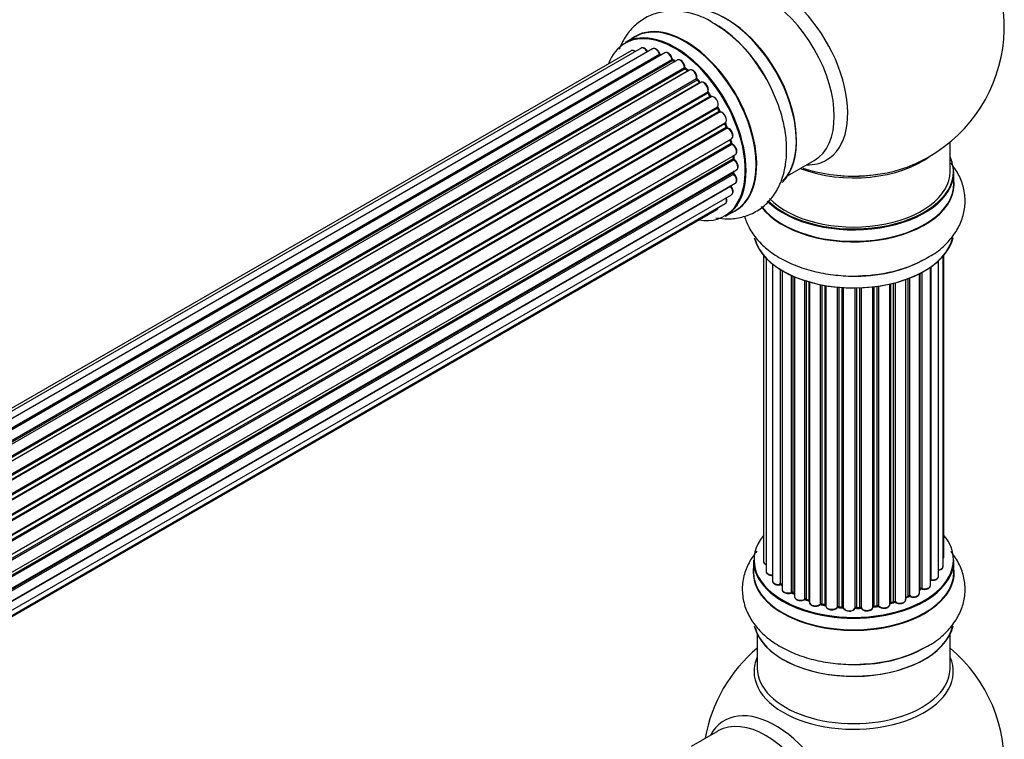
# Model space of a CAD drawing. Units: millimetres. Extents: x 0 to 1465, y 0 to 2769.
# Drawn here: x 1241 to 1404, y 494 to 613 of the extents above; entities that cross this region are included whole.
import ezdxf

# ---------------------------------------------------------------- set-up
doc = ezdxf.new("R2010")
doc.units = ezdxf.units.MM
doc.layers.add('DV6_Défaut', color=7, linetype='Continuous')
doc.layers.add('Défaut', color=7, linetype='Continuous')

# ---------------------------------------------------------------- blocks, each defined once
blk = doc.blocks.new('SE5')
at = {"layer": 'DV6_Défaut', "color": 7, "linetype": 'Continuous'}
for p, q in [((1343.16, 610.45), (1341.5, 609.49)), ((1342.49, 608.13), (1016.31, 419.82)), ((1344.16, 608.57), (1016.98, 419.67)), ((1346.05, 608.45), (1018.32, 419.24)), ((1019.8, 418.55), (1347.19, 607.57)), ((1347.35, 607.38), (1020.05, 418.41)), ((1348.08, 607.78), (1020.06, 418.4)), ((1021.52, 417.48), (1349.27, 606.7)), ((1349.41, 606.5), (1021.74, 417.32)), ((1350.15, 606.59), (1022, 417.13)), ((1349.76, 606.36), (1349.51, 606.51)), ((1023.39, 415.98), (1351.35, 605.33)), ((1351.47, 605.11), (1023.59, 415.8)), ((1023.96, 415.45), (1351.87, 604.77)), ((1352.17, 604.92), (1023.98, 415.44)), ((1351.96, 604.8), (1351.57, 605.12)), ((1025.28, 414.08), (1353.37, 603.5)), ((1353.45, 603.27), (1025.44, 413.89)), ((1353.91, 602.88), (1353.54, 603.29)), ((1025.8, 413.47), (1353.83, 602.86)), ((1354.06, 602.86), (1025.88, 413.38)), ((1027.06, 411.84), (1355.21, 601.3)), ((1355.26, 601.07), (1027.18, 411.66)), ((1027.51, 411.18), (1355.6, 600.6)), ((1355.77, 600.5), (1027.61, 411.04)), ((1355.67, 600.63), (1355.34, 601.1)), ((1028.64, 409.35), (1356.82, 598.82)), ((1356.83, 598.61), (1028.73, 409.18)), ((1357.17, 598.14), (1356.9, 598.65)), ((1029.01, 408.67), (1357.1, 598.09)), ((1357.28, 597.96), (1029.11, 408.49)), ((1029.96, 406.71), (1358.12, 596.18)), ((1358.08, 595.98), (1030.02, 406.57)), ((1030.23, 406.05), (1358.29, 595.45)), ((1358.45, 595.28), (1030.32, 405.83)), ((1358.35, 595.51), (1358.14, 596.04)), ((1030.96, 404.03), (1359.16, 593.51)), ((1359.15, 592.86), (1359.02, 593.38)), ((1358.96, 593.31), (1030.98, 403.95)), ((1031.13, 403.44), (1359.09, 592.78)), ((1359.24, 592.58), (1031.2, 403.19)), ((1395.45, 588.09), (1395.45, 592.97)), ((1031.62, 401.4), (1359.79, 590.87)), ((1031.69, 400.97), (1359.48, 590.21)), ((1359.53, 590.29), (1359.5, 590.7)), ((1359.6, 589.99), (1031.73, 400.7)), ((1368.47, 587.36), (1372.91, 589.92)), ((1031.92, 398.94), (1360.01, 588.37)), ((1031.93, 398.76), (1359.43, 587.85)), ((1359.53, 587.62), (1031.94, 398.49)), ((1359.49, 587.93), (1359.51, 588.08)), ((1396.1, 586.09), (1396.1, 588.01)), ((1359.02, 585.57), (1031.89, 396.7)), ((1031.9, 396.81), (1359.79, 586.12)), ((1031.66, 395.13), (1359.16, 584.21)), ((1031.37, 394.09), (1358.12, 582.74)), ((1031.29, 393.87), (1356.74, 581.76)), ((1358.15, 580.65), (1359.81, 581.61)), ((1364.47, 574.18), (1364.47, 523.33)), ((1394.28, 522.49), (1394.28, 574)), ((1394.43, 524.17), (1394.43, 574.18)), ((1364.93, 573.67), (1364.93, 521.66)), ((1365.98, 572.73), (1365.98, 520.08)), ((1392.19, 519.35), (1392.19, 572.19)), ((1392.28, 572.25), (1392.28, 520.29)), ((1393.52, 520.85), (1393.52, 573.23)), ((1367.32, 519.54), (1367.32, 571.79)), ((1367.55, 571.65), (1367.55, 519.49)), ((1367.57, 571.64), (1367.57, 518.66)), ((1369.1, 518.17), (1369.1, 570.84)), ((1369.35, 570.72), (1369.35, 518.16)), ((1369.64, 570.6), (1369.64, 517.47)), ((1390.35, 518.04), (1390.35, 571.1)), ((1390.51, 518.8), (1390.51, 571.19)), ((1390.76, 571.32), (1390.76, 518.83)), ((1371.33, 517.05), (1371.33, 569.97)), ((1371.58, 569.89), (1371.58, 517.07)), ((1372.07, 516.88), (1372.07, 569.74)), ((1372.1, 569.73), (1372.1, 516.55)), ((1373.92, 516.22), (1373.92, 569.29)), ((1374.16, 569.24), (1374.16, 516.27)), ((1374.71, 516.15), (1374.71, 569.14)), ((1374.83, 569.12), (1374.83, 515.94)), ((1376.75, 515.73), (1376.75, 568.87)), ((1376.97, 568.85), (1376.97, 515.8)), ((1377.55, 515.74), (1377.55, 568.8)), ((1382.64, 515.77), (1382.64, 568.92)), ((1382.79, 568.93), (1382.79, 515.9)), ((1383.36, 515.99), (1383.36, 569.03)), ((1383.59, 569.04), (1383.59, 515.93)), ((1385.47, 516.21), (1385.47, 569.39)), ((1385.55, 569.41), (1385.55, 516.47)), ((1386.07, 516.63), (1386.07, 569.53)), ((1386.31, 569.6), (1386.31, 516.6)), ((1388.08, 516.97), (1388.08, 570.14)), ((1388.49, 517.58), (1388.49, 570.29)), ((1388.74, 570.38), (1388.74, 517.58)), ((1377.72, 568.79), (1377.72, 515.64)), ((1379.7, 515.58), (1379.7, 568.74)), ((1379.89, 568.74), (1379.89, 515.67)), ((1380.47, 515.69), (1380.47, 568.76)), ((1380.68, 568.76), (1380.68, 515.61)), ((1362.8, 523.51), (1362.8, 521.59)), ((1396.1, 521.59), (1396.1, 523.51)), ((1390.35, 518.62), (1390.47, 518.71)), ((1369.39, 518.06), (1369.64, 517.92)), ((1371.62, 516.97), (1372.1, 516.8)), ((1385.51, 516.39), (1386.03, 516.54)), ((1388.08, 517.31), (1388.44, 517.49)), ((1374.19, 516.18), (1374.73, 516.06)), ((1376.99, 515.71), (1377.56, 515.66)), ((1379.89, 515.59), (1380.47, 515.61)), ((1382.77, 515.82), (1383.33, 515.9)), ((1363.45, 511.21), (1363.45, 505.62)), ((1395.45, 505.62), (1395.45, 511.21)), ((1356.91, 495.16), (1352.47, 492.6))]:
    blk.add_line(p, q, dxfattribs=at)
for centre, radius, start, end in [((1379.45, 612.18), 25, 300, 50.2082), ((1345.1, 593.68), 21.99, 31.348, 59.226), ((1347.63, 607.74), 0.392, 196.1445, 238.7503), ((1349.75, 606.86), 0.432, 190.9821, 235.7807), ((1351.85, 605.45), 0.437, 185.4135, 230.0462), ((1353.83, 603.57), 0.404, 179.7486, 224.7265), ((1357.49, 598.29), 0.348, 204.5089, 243.9361), ((1358.71, 595.63), 0.378, 197.7794, 242.7504), ((1359.56, 592.95), 0.423, 192.5316, 237.597), ((1359.97, 590.35), 0.44, 187.1253, 231.755), ((1379.45, 612.18), 25, 293.2837, 300), ((1359.91, 587.94), 0.417, 181.3755, 226.3316), ((1380.61, 592.79), 21.99, 271.348, 299.226), ((1367.38, 519.07), 0.396, 61.3676, 103.6638), ((1390.67, 518.34), 0.415, 73.5567, 118.7362), ((1369.2, 517.67), 0.433, 64.2278, 109.0094), ((1371.47, 516.56), 0.436, 69.9034, 114.6368), ((1386.16, 516.13), 0.424, 62.4893, 107.3821), ((1388.62, 517.08), 0.44, 68.2318, 112.888), ((1373.18, 517.05), 1.15, 268.0325, 307.8689), ((1374.09, 515.79), 0.402, 75.115, 120.4098), ((1380.5, 515.26), 0.345, 56.0296, 95.4687), ((1381.5, 516.08), 0.97, 213.416, 271.6387), ((1379.45, 489.7), 25, 129.7918, 170.2082), ((1380.61, 528.29), 21.99, 271.348, 299.226), ((1379.45, 489.7), 25, 300, 50.2082)]:
    blk.add_arc(centre, radius, start, end, dxfattribs=at)
for centre, major_axis, ratio, start_param, end_param in [((1366.47, 604.68), (8.48, -14.69), 0.57735, 0, 3.480381), ((1364.91, 603.78), (-8, 13.86), 0.57735, 3.141593, 6.283185), ((1358.24, 599.93), (8.28, -14.33), 0.57735, 0.150973, 3.022674), ((1358.17, 599.89), (-8.33, 14.42), 0.57735, 3.277231, 6.145613), ((1351.48, 596.03), (-8.33, 14.42), 0.57735, 3.141593, 6.283185), ((1349.75, 595.03), (-8.27, 14.33), 0.57735, 2.702611, 6.283185), ((1349.82, 595.07), (8.32, -14.42), 0.57735, 0, 3.141593), ((1351.54, 596.06), (8.35, -14.46), 0.57735, 0, 3.213107), ((1356.45, 598.9), (-8.35, 14.46), 0.57735, 4.812934, 5.497787), ((1356.51, 598.93), (8.33, -14.42), 0.57735, 1.544362, 2.309935), ((1358.59, 600.13), (8, -13.86), 0.57735, 0.877415, 2.264178), ((1349.75, 595.03), (-8.27, 14.33), 0.57735, 0, 0.438981), ((1342.99, 607.27), (0.5, -0.866), 0.57735, 2.143788, 3.141593), ((1344.66, 607.71), (0.5, -0.866), 0.57735, 1.521907, 3.141593), ((1346.55, 607.59), (0.5, -0.866), 0.57735, 1.224885, 3.141593), ((1347.06, 607.57), (-0.19, -0.063), 0.276836, 2.215339, 3.141691), ((1347.32, 607.56), (-0.1, 0.173), 0.57735, 1.224885, 2.586411), ((1349.75, 595.03), (7, -12.12), 0.57735, -3.699104, -3.676009), ((1347.38, 607.21), (-0.059, -0.191), 0.693863, 3.328092, 3.782162), ((1348.58, 606.92), (0.5, -0.866), 0.57735, 1.015446, 3.141593), ((1349.13, 606.75), (-0.197, -0.036), 0.430491, 2.264847, 3.14145), ((1349.4, 606.66), (-0.1, 0.173), 0.57735, 1.015446, 2.376971), ((1349.75, 595.03), (7, -12.12), 0.57735, -3.926991, -3.891066), ((1349.41, 606.33), (-0.097, -0.175), 0.58922, 3.141661, 3.916384), ((1349.61, 594.95), (-7, 12.12), 0.57735, -0.806175, -0.764621), ((1350.11, 595.24), (-6.75, 11.69), 0.57735, -0.740362, -0.716324), ((1350.11, 595.24), (6.75, -11.69), 0.57735, -3.886633, -3.862239), ((1350.65, 605.72), (0.5, -0.866), 0.57735, 0.806006, 3.141593), ((1349.75, 595.03), (7, -12.12), 0.57735, -4.157603, -4.083848), ((1351.21, 605.41), (-0.2, -0.004), 0.56533, 2.346101, 3.141425), ((1351.49, 605.25), (-0.1, 0.173), 0.57735, 0.806006, 2.167532), ((1351.44, 604.96), (-0.125, -0.156), 0.458826, 3.142102, 4.005088), ((1349.61, 594.95), (-7, 12.12), 0.57735, -1.015615, -0.974061), ((1351.84, 604.63), (-0.129, -0.153), 0.430373, 3.337597, 4.01839), ((1351.9, 604.92), (-0.1, 0.173), 0.57735, -4.157207, -4.011887), ((1352.67, 604.05), (0.5, -0.866), 0.57735, 0.596567, 3.141593), ((1353.5, 603.39), (-0.1, 0.173), 0.57735, 0.596567, 1.958092), ((1353.23, 603.61), (-0.197, 0.036), 0.675463, 2.470206, 3.142682), ((1353.39, 603.15), (-0.146, -0.137), 0.308379, 3.14191, 4.060197), ((1349.61, 594.95), (-7, 12.12), 0.57735, -1.225054, -1.1835), ((1349.75, 595.03), (7, -12.12), 0.57735, -4.363093, -4.316864), ((1353.76, 602.75), (-0.149, -0.133), 0.276707, 3.156914, 4.067876), ((1353.89, 602.97), (-0.1, 0.173), 0.57735, 1.916538, 2.805994), ((1354.56, 601.99), (0.5, -0.866), 0.57735, 0.387127, 3.141593), ((1355.34, 601.16), (-0.1, 0.173), 0.57735, 0.387127, 1.748653), ((1355.08, 601.44), (-0.182, 0.084), 0.756074, 2.651188, 3.141927), ((1349.75, 595.03), (7, -12.12), 0.57735, -4.588763, -4.512753), ((1355.18, 600.98), (-0.162, -0.117), 0.144455, 3.141734, 4.089394), ((1349.61, 594.95), (-7, 12.12), 0.57735, -1.434494, -1.39294), ((1355.68, 600.68), (0.1, -0.173), 0.57735, 4.848692, 6.210217), ((1356.24, 599.62), (0.5, -0.866), 0.57735, 0.177688, 3.068625), ((1356.93, 598.66), (-0.1, 0.173), 0.57735, 0.177688, 1.539213), ((1356.7, 598.98), (-0.147, 0.136), 0.803641, 2.896644, 3.143526), ((1356.73, 598.55), (-0.175, -0.097), 0.025783, 2.186511, 3.141498), ((1349.61, 594.95), (7, -12.12), 0.57735, 1.497659, 1.539213), ((1349.75, 595.03), (7, -12.12), 0.57735, 1.480406, 1.554999), ((1357, 598.05), (-0.177, -0.093), 0.059663, 2.187538, 3.141492), ((1357.21, 598.14), (-0.1, 0.173), 0.57735, 1.497659, 2.859185), ((1357.62, 597.04), (-0.5, 0.866), 0.57735, 3.141593, 6.000778), ((1357.35, 597.77), (0.012, -0.2), 0.784153, 3.148212, 3.517), ((1358.2, 596), (0.1, -0.173), 0.57735, 3.219385, 4.471367), ((1357.96, 595.97), (-0.186, -0.075), 0.194894, 2.200169, 3.130658), ((1349.61, 594.95), (7, -12.12), 0.57735, 1.28822, 1.329774), ((1349.75, 595.03), (7, -12.12), 0.57735, 1.265652, 1.341197), ((1358.16, 595.44), (-0.187, -0.07), 0.227664, 2.205477, 3.141377), ((1358.41, 595.46), (-0.1, 0.173), 0.57735, 1.28822, 2.649746), ((1358.49, 595.1), (-0.045, -0.195), 0.719711, 3.140549, 3.730427), ((1358.66, 594.38), (-0.5, 0.866), 0.57735, 3.141593, 5.791338), ((1358.49, 595.1), (-0.045, -0.195), 0.719711, 3.119702, 3.140549), ((1359.09, 593.29), (0.1, -0.173), 0.57735, 3.739839, 4.261927), ((1358.83, 593.33), (-0.194, -0.05), 0.355487, 2.236608, 3.123443), ((1349.75, 595.03), (7, -12.12), 0.57735, 1.052058, 1.116698), ((1349.61, 594.95), (7, -12.12), 0.57735, 1.07878, 1.120334), ((1358.95, 592.82), (-0.195, -0.044), 0.385716, 2.24692, 3.141163), ((1359.22, 592.75), (-0.1, 0.173), 0.57735, 1.07878, 2.440306), ((1359.25, 592.41), (-0.087, -0.18), 0.623814, 3.14123, 3.881245), ((1359.29, 591.74), (-0.5, 0.866), 0.57735, 3.141593, 5.581899), ((1349.61, 594.95), (7, -12.12), 0.57735, 0.869341, 0.910895), ((1359.34, 590.28), (-0.2, -0.014), 0.52691, 2.317603, 3.141135), ((1359.62, 590.15), (0.1, -0.173), 0.57735, 4.010934, 5.372459), ((1349.75, 595.03), (7, -12.12), 0.57735, 0.837023, 0.91198), ((1379.45, 596.26), (-16, 0), 0.57735, 0.982128, 2.500021), ((1379.45, 588.09), (16.55, 0), 0.57735, 0, 0.258528), ((1359.58, 589.84), (-0.117, -0.162), 0.500653, 3.141964, 3.982271), ((1359.51, 589.23), (-0.5, 0.866), 0.57735, 3.165557, 5.372459), ((1379.45, 596.87), (16.54, 0), 0.57735, 4.176697, 5.352911), ((1366.47, 604.68), (8.48, -14.69), 0.57735, 5.944397, 6.283185), ((1359.57, 587.75), (-0.1, 0.173), 0.57735, 0.659901, 2.021427), ((1359.29, 587.95), (-0.199, 0.023), 0.645075, 2.42733, 3.142115), ((1350.11, 595.24), (-6.75, 11.69), 0.57735, 3.755617, 3.780326), ((1349.75, 595.03), (7, -12.12), 0.57735, 0.62586, 0.671929), ((1359.48, 587.49), (-0.14, -0.143), 0.355612, 3.142054, 4.046538), ((1359.29, 586.98), (-0.5, 0.866), 0.57735, 3.141593, 5.16302), ((1359.51, 589.23), (-0.5, 0.866), 0.57735, 3.141593, 3.165557), ((1379.45, 588.01), (-16.65, 0), 0.57735, 0.53139, 3.141593), ((1379.45, 588.09), (16.55, 0), 0.57735, 3.680747, 6.283185), ((1379.45, 588.09), (-16, 0), 0.57735, 0.506908, 3.141593), ((1379.45, 596.26), (-15.5, 0), 0.57735, 1.328279, 1.813314), ((1359.09, 585.66), (-0.1, 0.173), 0.57735, 1.358677, 1.811988), ((1358.95, 585.47), (-0.157, -0.123), 0.195028, 3.14192, 4.082996), ((1358.66, 585.08), (-0.5, 0.866), 0.57735, 3.141593, 4.95358), ((1379.45, 586.03), (-16.69, 0), 0.57735, 0.404347, 3.213107), ((1379.45, 586.09), (16.65, 0), 0.57735, 3.557529, 6.283185), ((1357.62, 583.61), (-0.5, 0.866), 0.57735, 3.141593, 4.467458), ((1356.24, 582.63), (-0.5, 0.866), 0.57735, 3.141593, 3.702405), ((1351.54, 596.06), (8.35, -14.46), 0.57735, 6.211671, 6.283185), ((1379.45, 578.37), (16.65, 0), 0.57735, 3.277231, 6.145613), ((1379.45, 578.29), (-16.55, 0), 0.57735, 0.150973, 3.022674), ((1379.45, 580.29), (-16.65, 0), 0.57735, 1.544362, 2.324264), ((1379.45, 580.36), (16.69, 0), 0.57735, 4.812934, 5.497787), ((1379.45, 523.59), (16.55, 0), 0.57735, 2.702611, 6.283185), ((1379.45, 523.59), (16.55, 0), 0.57735, 0, 0.438981), ((1379.45, 523.51), (-16.65, 0), 0.57735, 0, 3.141593), ((1365.47, 523.33), (1, 0), 0.57735, 3.141593, 4.139398), ((1393.43, 524.17), (-1, 0), 0.57735, 2.58078, 3.113015), ((1393.43, 524.17), (-1, 0), 0.57735, 3.113015, 3.141593), ((1379.45, 521.52), (-16.69, 0), 0.57735, 6.211671, 6.283185), ((1379.45, 521.52), (-16.69, 0), 0.57735, 0, 3.213107), ((1379.45, 521.59), (16.65, 0), 0.57735, 3.141593, 6.283185), ((1365.93, 521.66), (1, 0), 0.57735, 3.141593, 3.172326), ((1365.93, 521.66), (1, 0), 0.57735, 3.172326, 4.761279), ((1393.28, 522.49), (-1, 0), 0.57735, 1.815727, 3.141593), ((1393.28, 522.49), (-1, 0), 0.57735, 3.141593, 3.165157), ((1366.98, 520.08), (1, 0), 0.57735, 3.141593, 5.0583), ((1392.23, 520.18), (0.2, 0), 0.57735, 1.329605, 1.782916), ((1392.52, 520.85), (-1, 0), 0.57735, 1.329605, 3.112711), ((1392.33, 520.41), (0.028, 0.198), 0.195028, 2.200189, 3.14177), ((1392.52, 520.85), (-1, 0), 0.57735, 3.112711, 3.141593), ((1379.45, 523.59), (-14, 0), 0.57735, 0.497833, 0.561906), ((1367.25, 519.65), (-0.041, 0.196), 0.276836, 3.141989, 4.067847), ((1367.38, 519.43), (0.2, 0), 0.57735, 0.555182, 1.916707), ((1367.72, 519.55), (0.136, 0.146), 0.693863, 2.501024, 2.955093), ((1368.57, 518.66), (1, 0), 0.57735, 3.141593, 5.26774), ((1368.99, 518.27), (-0.067, 0.188), 0.430491, 3.142078, 4.018338), ((1369.2, 518.08), (0.2, 0), 0.57735, 0.764621, 2.126147), ((1379.45, 523.75), (-14, 0), 0.57735, 0.764621, 0.806175), ((1369.49, 518.24), (0.103, 0.171), 0.58922, 2.366801, 3.141883), ((1379.45, 523.59), (-14, 0), 0.57735, -3.816317, -3.750871), ((1379.45, 523.18), (13.5, 0), 0.57735, -0.624722, -0.598871), ((1390.35, 518.87), (-0.119, 0.16), 0.645075, 3.141126, 3.855855), ((1390.67, 518.73), (0.2, 0), 0.57735, 1.120166, 2.481691), ((1391.19, 519.35), (-1, 0), 0.57735, 1.120166, 3.141593), ((1390.84, 518.93), (0.054, 0.193), 0.355612, 2.236648, 3.141578), ((1379.45, 523.59), (-14, 0), 0.57735, 0.747914, 0.785398), ((1379.45, 523.18), (13.5, 0), 0.57735, 3.853007, 3.903283), ((1370.64, 517.47), (1, 0), 0.57735, 3.121038, 3.141593), ((1370.64, 517.47), (1, 0), 0.57735, 3.141593, 5.477179), ((1379.45, 523.59), (-14, 0), 0.57735, 0.936444, 1.011351), ((1371.19, 517.14), (-0.097, 0.175), 0.56533, 3.141509, 3.937085), ((1371.47, 516.97), (0.2, 0), 0.57735, 0.974061, 2.335586), ((1379.45, 523.75), (-14, 0), 0.57735, 0.974061, 1.015615), ((1371.7, 517.16), (0.073, 0.186), 0.458826, 2.278097, 3.141109), ((1372.18, 516.98), (0.067, 0.188), 0.430373, 2.264795, 2.945589), ((1371.97, 516.78), (-0.2, 0), 0.57735, 4.011887, 4.157207), ((1373.1, 516.55), (1, 0), 0.57735, 3.141593, 5.686619), ((1379.45, 523.59), (-14, 0), 0.57735, -4.267157, -4.176541), ((1379.45, 523.75), (14, 0), 0.57735, -1.120334, -1.07878), ((1385.97, 516.73), (-0.059, 0.191), 0.385716, 3.142103, 4.036265), ((1386.16, 516.53), (0.2, 0), 0.57735, 0.701286, 2.062812), ((1387.08, 516.97), (-1, 0), 0.57735, 0.701286, 3.141593), ((1386.47, 516.67), (0.113, 0.165), 0.623814, 2.40194, 3.142446), ((1379.45, 523.75), (14, 0), 0.57735, -0.910895, -0.869341), ((1379.45, 523.59), (-14, 0), 0.57735, -4.050077, -3.963605), ((1388.36, 517.66), (-0.088, 0.18), 0.52691, 3.141846, 3.965583), ((1388.62, 517.49), (-0.2, 0), 0.57735, 4.052319, 5.413844), ((1389.35, 518.04), (-1, 0), 0.57735, 0.910726, 3.114697), ((1388.86, 517.67), (0.082, 0.183), 0.500653, 2.300914, 3.141357), ((1389.35, 518.04), (-1, 0), 0.57735, 3.114697, 3.141593), ((1379.45, 523.59), (-14, 0), 0.57735, 1.154185, 1.234193), ((1373.76, 516.29), (-0.13, 0.152), 0.675463, 3.14041, 3.812979), ((1374.09, 516.16), (0.2, 0), 0.57735, 1.1835, 2.545026), ((1379.45, 523.75), (-14, 0), 0.57735, 1.1835, 1.225054), ((1374.24, 516.37), (0.046, 0.195), 0.308379, 2.222988, 3.141134), ((1374.77, 516.26), (0.041, 0.196), 0.276707, 2.215309, 3.127977), ((1374.64, 516.04), (-0.2, 0), 0.57735, 3.477192, 4.366647), ((1375.83, 515.94), (1, 0), 0.57735, 3.141593, 5.896058), ((1379.45, 523.59), (-14, 0), 0.57735, 1.367312, 1.435361), ((1376.57, 515.77), (-0.163, 0.115), 0.756074, 3.141524, 3.631997), ((1376.94, 515.68), (0.2, 0), 0.57735, 1.39294, 2.754465), ((1379.45, 523.75), (-14, 0), 0.57735, 1.39294, 1.434494), ((1377.01, 515.91), (0.021, 0.199), 0.144455, 2.193791, 3.141261), ((1377.52, 515.63), (0.2, 0), 0.57735, 0.072968, 1.434494), ((1378.72, 515.68), (-1, 0), 0.57735, 0.072968, 2.963905), ((1377.92, 515.65), (0.198, 0.025), 0.814324, 3.038855, 3.198287), ((1378.72, 515.52), (0.8, 0), 0.57735, 3.214561, 6.105498), ((1379.9, 515.56), (-0.2, 0), 0.57735, 4.743972, 6.105498), ((1379.51, 515.6), (-0.191, 0.059), 0.803641, 3.140278, 3.386541), ((1379.45, 523.75), (14, 0), 0.57735, 4.743972, 4.785526), ((1379.89, 515.79), (-0.004, 0.2), 0.025783, 3.141885, 4.096674), ((1379.45, 523.59), (-14, 0), 0.57735, 1.602875, 1.675656), ((1380.46, 515.81), (-0.008, 0.2), 0.059663, 3.141891, 4.095647), ((1380.49, 515.57), (0.2, 0), 0.57735, 0.282407, 1.643933), ((1381.64, 515.77), (-1, 0), 0.57735, 0.282407, 3.141593), ((1380.87, 515.64), (0.179, 0.09), 0.784153, 2.766186, 3.142701), ((1379.45, 523.59), (-14, 0), 0.57735, -4.482375, -4.39334), ((1382.84, 515.79), (0.2, 0), 0.57735, 1.811819, 3.063801), ((1382.75, 516.01), (-0.028, 0.198), 0.194894, 3.158004, 4.083016), ((1379.45, 523.75), (14, 0), 0.57735, -1.329774, -1.28822), ((1383.3, 516.1), (-0.033, 0.197), 0.227664, 3.141982, 4.077708), ((1383.41, 515.88), (0.2, 0), 0.57735, 0.491847, 1.853373), ((1384.47, 516.21), (-1, 0), 0.57735, 0.491847, 3.141593), ((1383.76, 515.99), (0.147, 0.136), 0.719711, 2.552758, 3.142358), ((1383.76, 515.99), (0.147, 0.136), 0.719711, 3.142358, 3.163071), ((1385.63, 516.37), (0.2, 0), 0.57735, 2.021258, 2.543347), ((1385.46, 516.58), (-0.054, 0.193), 0.355487, 3.159525, 4.046577), ((1379.45, 513.87), (16.65, 0), 0.57735, 3.277231, 6.145613), ((1379.45, 513.79), (-16.55, 0), 0.57735, 0.150973, 3.022674), ((1379.45, 515.79), (-16.65, 0), 0.57735, 1.545903, 2.309935), ((1379.45, 515.86), (16.69, 0), 0.57735, 4.812934, 5.497787), ((1379.45, 505.01), (-16.54, 0), 0.57735, 6.027891, 6.283185), ((1379.45, 505.01), (-16.54, 0), 0.57735, 0, 3.396887), ((1379.45, 505.62), (-16, 0), 0.57735, 0, 3.141593), ((1366.47, 482.21), (8.48, -14.69), 0.57735, 0, 3.480381), ((1364.91, 481.31), (-8, 13.86), 0.57735, 3.141593, 6.283185)]:
    blk.add_ellipse(centre, major_axis=major_axis, ratio=ratio, start_param=start_param, end_param=end_param, dxfattribs=at)
for points, knots in [([(1356.35, 612.58), (1355.92, 612.86), (1354.72, 613.63), (1352.49, 614.42), (1349.94, 614.82), (1347.58, 614.65), (1345.36, 613.94), (1343.38, 612.67), (1341.77, 610.92), (1340.93, 609.38), (1340.57, 608.49), (1340.52, 608.33)], [0, 0, 0, 0, 0.067575, 0.219844, 0.350304, 0.474471, 0.594994, 0.723137, 0.848104, 0.973584, 1, 1, 1, 1]), ([(1343.19, 608.03), (1343.14, 608.07), (1342.99, 608.16), (1342.77, 608.21), (1342.57, 608.19), (1342.5, 608.13), (1342.49, 608.12)], [0, 0, 0, 0, 0.24275, 0.610106, 0.923856, 1, 1, 1, 1]), ([(1345.29, 607.93), (1345.23, 608.04), (1345.12, 608.24), (1344.84, 608.5), (1344.57, 608.64), (1344.32, 608.65), (1344.22, 608.59), (1344.17, 608.56)], [0, 0, 0, 0, 0.219359, 0.453918, 0.699424, 0.890706, 1, 1, 1, 1]), ([(1347.25, 607.63), (1347.21, 607.75), (1347.12, 607.96), (1346.88, 608.26), (1346.6, 608.46), (1346.34, 608.53), (1346.14, 608.51), (1346.07, 608.45), (1346.05, 608.44)], [0, 0, 0, 0, 0.194647, 0.401238, 0.613198, 0.801151, 0.961518, 1, 1, 1, 1]), ([(1349.32, 606.78), (1349.29, 606.9), (1349.24, 607.12), (1349.03, 607.45), (1348.76, 607.71), (1348.48, 607.84), (1348.24, 607.86), (1348.13, 607.8), (1348.09, 607.77)], [0, 0, 0, 0, 0.178638, 0.367774, 0.558101, 0.756715, 0.911668, 1, 1, 1, 1]), ([(1351.41, 605.41), (1351.4, 605.53), (1351.38, 605.74), (1351.21, 606.09), (1350.97, 606.39), (1350.7, 606.6), (1350.43, 606.66), (1350.23, 606.65), (1350.16, 606.59), (1350.15, 606.58)], [0, 0, 0, 0, 0.163431, 0.33588, 0.507211, 0.6824, 0.83769, 0.970197, 1, 1, 1, 1]), ([(1353.42, 603.58), (1353.43, 603.69), (1353.44, 603.89), (1353.33, 604.25), (1353.13, 604.58), (1352.86, 604.85), (1352.58, 604.98), (1352.33, 605), (1352.23, 604.94), (1352.18, 604.91)], [0, 0, 0, 0, 0.153429, 0.311933, 0.470556, 0.629649, 0.795584, 0.92537, 1, 1, 1, 1]), ([(1356.56, 580.4), (1357.23, 580.28), (1358.68, 580.15), (1360.95, 580.42), (1363.2, 581.3), (1365.12, 582.76), (1366.6, 584.62), (1367.63, 586.82), (1368.24, 589.34), (1368.39, 592.15), (1368.07, 595.18), (1367.28, 598.33), (1366.05, 601.41), (1364.84, 603.78), (1364.07, 604.86), (1363.88, 605.12)], [0, 0, 0, 0, 0.065846, 0.141265, 0.222765, 0.300541, 0.376829, 0.454316, 0.535415, 0.620889, 0.709431, 0.798783, 0.887825, 0.976609, 1, 1, 1, 1]), ([(1353.98, 602.82), (1353.98, 602.83), (1353.95, 602.84), (1353.93, 602.86), (1353.91, 602.88)], [0, 0, 0, 0, 0.423323, 1, 1, 1, 1]), ([(1355.26, 601.35), (1355.3, 601.46), (1355.35, 601.64), (1355.29, 601.99), (1355.14, 602.34), (1354.91, 602.65), (1354.63, 602.85), (1354.36, 602.94), (1354.16, 602.91), (1354.08, 602.87), (1354.06, 602.85)], [0, 0, 0, 0, 0.143564, 0.281745, 0.427395, 0.572005, 0.719436, 0.852193, 0.964937, 1, 1, 1, 1]), ([(1355.34, 601.1), (1355.33, 601.13), (1355.3, 601.17), (1355.27, 601.24), (1355.26, 601.3), (1355.26, 601.34), (1355.26, 601.35), (1355.26, 601.35), (1355.26, 601.35)], [0, 0, 0, 0, 0.2121159, 0.4307114, 0.6179239, 0.7889203, 0.9647891, 1, 1, 1, 1]), ([(1355.81, 600.52), (1355.81, 600.52), (1355.81, 600.52), (1355.8, 600.52), (1355.77, 600.54), (1355.72, 600.57), (1355.69, 600.61), (1355.67, 600.63)], [0, 0, 0, 0, 0.008213, 0.244361, 0.476111, 0.711272, 1, 1, 1, 1]), ([(1356.9, 598.65), (1356.89, 598.68), (1356.87, 598.72), (1356.85, 598.78), (1356.85, 598.83), (1356.85, 598.84), (1356.85, 598.85)], [0, 0, 0, 0, 0.279905, 0.539051, 0.774662, 1, 1, 1, 1]), ([(1358.14, 596.04), (1358.14, 596.06), (1358.12, 596.1), (1358.12, 596.15), (1358.12, 596.17), (1358.12, 596.17)], [0, 0, 0, 0, 0.414483, 0.789168, 1, 1, 1, 1]), ([(1359.19, 593.54), (1359.25, 593.59), (1359.35, 593.69), (1359.43, 593.93), (1359.42, 594.23), (1359.31, 594.58), (1359.11, 594.91), (1358.84, 595.18), (1358.65, 595.25), (1358.54, 595.29)], [0, 0, 0, 0, 0.114882, 0.235077, 0.375682, 0.530428, 0.685181, 0.840506, 1, 1, 1, 1]), ([(1359.79, 590.88), (1359.82, 590.9), (1359.92, 590.94), (1360.02, 591.12), (1360.08, 591.37), (1360.04, 591.69), (1359.9, 592.04), (1359.68, 592.35), (1359.47, 592.52), (1359.36, 592.58), (1359.33, 592.59)], [0, 0, 0, 0, 0.053738, 0.178835, 0.311933, 0.468213, 0.634064, 0.798768, 0.96021, 1, 1, 1, 1]), ([(1360.02, 588.39), (1360.08, 588.43), (1360.19, 588.51), (1360.27, 588.73), (1360.29, 589.02), (1360.2, 589.36), (1360.02, 589.7), (1359.83, 589.91), (1359.72, 589.99), (1359.7, 590)], [0, 0, 0, 0, 0.119751, 0.258882, 0.418735, 0.599336, 0.78198, 0.957872, 1, 1, 1, 1]), ([(1391.35, 573.6), (1391.81, 573.84), (1393.08, 574.49), (1394.87, 576.03), (1396.49, 578.03), (1397.53, 580.16), (1398.02, 582.45), (1397.91, 584.79), (1397.2, 587.06), (1396.29, 588.55), (1395.69, 589.31), (1395.59, 589.44)], [0, 0, 0, 0, 0.067575, 0.219844, 0.350304, 0.474471, 0.594994, 0.723137, 0.848104, 0.973584, 1, 1, 1, 1]), ([(1359.79, 586.13), (1359.82, 586.14), (1359.91, 586.18), (1360.01, 586.34), (1360.07, 586.59), (1360.05, 586.91), (1359.92, 587.26), (1359.75, 587.51), (1359.65, 587.61), (1359.62, 587.64)], [0, 0, 0, 0, 0.054729, 0.205716, 0.363677, 0.549373, 0.748432, 0.946333, 1, 1, 1, 1]), ([(1359.11, 585.59), (1359.09, 585.62), (1359.07, 585.64), (1359.05, 585.68), (1359.05, 585.69)], [0, 0, 0, 0, 0.7181, 1, 1, 1, 1]), ([(1359.16, 584.23), (1359.22, 584.27), (1359.32, 584.34), (1359.41, 584.56), (1359.43, 584.85), (1359.35, 585.18), (1359.22, 585.44), (1359.13, 585.56), (1359.11, 585.59)], [0, 0, 0, 0, 0.14036, 0.309727, 0.502706, 0.722343, 0.934682, 1, 1, 1, 1]), ([(1358.11, 582.75), (1358.14, 582.76), (1358.23, 582.8), (1358.34, 582.97), (1358.4, 583.22), (1358.38, 583.47), (1358.32, 583.65), (1358.3, 583.71)], [0, 0, 0, 0, 0.085226, 0.31566, 0.556452, 0.839528, 1, 1, 1, 1]), ([(1356.74, 581.78), (1356.8, 581.82), (1356.89, 581.88), (1356.95, 582), (1356.97, 582.07)], [0, 0, 0, 0, 0.495072, 1, 1, 1, 1]), ([(1361.31, 580.68), (1361.5, 580.02), (1362.06, 578.64), (1363.4, 576.71), (1365.28, 574.93), (1367.64, 573.39), (1370.42, 572.16), (1373.55, 571.27), (1376.83, 570.79), (1379.48, 570.65), (1380.81, 570.78), (1381.13, 570.81)], [0, 0, 0, 0, 0.098404, 0.21051, 0.327844, 0.451506, 0.579609, 0.708882, 0.837707, 0.966158, 1, 1, 1, 1]), ([(1363.38, 525.01), (1362.93, 524.49), (1362.1, 523.3), (1361.2, 521.19), (1360.84, 518.81), (1361.14, 516.41), (1362.02, 514.2), (1363.4, 512.21), (1365.28, 510.43), (1367.64, 508.89), (1370.42, 507.65), (1373.55, 506.76), (1376.83, 506.28), (1379.48, 506.15), (1380.81, 506.27), (1381.13, 506.3)], [0, 0, 0, 0, 0.065846, 0.141265, 0.222765, 0.300541, 0.376829, 0.454316, 0.535415, 0.620889, 0.709431, 0.798783, 0.887825, 0.976609, 1, 1, 1, 1]), ([(1391.35, 509.1), (1391.81, 509.33), (1393.08, 509.99), (1394.87, 511.53), (1396.49, 513.53), (1397.53, 515.66), (1398.02, 517.94), (1397.91, 520.29), (1397.2, 522.56), (1396.29, 524.05), (1395.69, 524.81), (1395.59, 524.94)], [0, 0, 0, 0, 0.067575, 0.219844, 0.350304, 0.474471, 0.594994, 0.723137, 0.848104, 0.973584, 1, 1, 1, 1]), ([(1364.48, 523.35), (1364.48, 523.34), (1364.46, 523.25), (1364.52, 523.08), (1364.68, 522.9), (1364.84, 522.81), (1364.93, 522.77)], [0, 0, 0, 0, 0.052252, 0.362243, 0.667118, 1, 1, 1, 1]), ([(1394.29, 523.83), (1394.33, 523.87), (1394.4, 523.97), (1394.42, 524.08), (1394.42, 524.15)], [0, 0, 0, 0, 0.48809, 1, 1, 1, 1]), ([(1364.94, 521.64), (1364.94, 521.6), (1364.94, 521.5), (1365.04, 521.33), (1365.24, 521.15), (1365.54, 521.03), (1365.82, 520.99), (1365.96, 521), (1365.98, 521)], [0, 0, 0, 0, 0.080662, 0.268796, 0.471917, 0.709803, 0.96002, 1, 1, 1, 1]), ([(1393.52, 521.85), (1393.55, 521.85), (1393.69, 521.87), (1393.94, 521.97), (1394.17, 522.15), (1394.28, 522.35), (1394.27, 522.46), (1394.27, 522.5)], [0, 0, 0, 0, 0.065139, 0.363762, 0.642332, 0.877996, 1, 1, 1, 1]), ([(1365.99, 520.1), (1365.98, 520.09), (1365.96, 520.01), (1366.03, 519.83), (1366.19, 519.64), (1366.46, 519.5), (1366.8, 519.41), (1367.11, 519.42), (1367.25, 519.44), (1367.29, 519.45)], [0, 0, 0, 0, 0.028377, 0.18937, 0.348025, 0.533014, 0.738004, 0.943479, 1, 1, 1, 1]), ([(1392.19, 520.21), (1392.19, 520.21), (1392.22, 520.21), (1392.26, 520.21), (1392.29, 520.21), (1392.3, 520.21)], [0, 0, 0, 0, 0.06343, 0.798063, 1, 1, 1, 1]), ([(1392.3, 520.21), (1392.43, 520.2), (1392.66, 520.18), (1393.03, 520.26), (1393.31, 520.42), (1393.49, 520.63), (1393.51, 520.76), (1393.51, 520.83)], [0, 0, 0, 0, 0.209952, 0.43344, 0.665113, 0.857976, 1, 1, 1, 1]), ([(1367.58, 518.67), (1367.58, 518.61), (1367.58, 518.49), (1367.71, 518.3), (1367.92, 518.14), (1368.24, 518.02), (1368.61, 517.99), (1368.9, 518.03), (1369.03, 518.07), (1369.06, 518.08)], [0, 0, 0, 0, 0.100265, 0.242172, 0.399405, 0.581935, 0.770879, 0.951394, 1, 1, 1, 1]), ([(1390.79, 518.74), (1390.91, 518.71), (1391.14, 518.67), (1391.52, 518.71), (1391.85, 518.83), (1392.08, 519.01), (1392.19, 519.21), (1392.18, 519.32), (1392.18, 519.36)], [0, 0, 0, 0, 0.184627, 0.380263, 0.578967, 0.764151, 0.920835, 1, 1, 1, 1]), ([(1369.65, 517.49), (1369.65, 517.47), (1369.63, 517.38), (1369.7, 517.21), (1369.87, 517.02), (1370.14, 516.88), (1370.5, 516.8), (1370.88, 516.81), (1371.15, 516.89), (1371.26, 516.95), (1371.29, 516.96)], [0, 0, 0, 0, 0.030701, 0.162857, 0.295402, 0.4506, 0.620992, 0.791266, 0.956948, 1, 1, 1, 1]), ([(1372.11, 516.55), (1372.11, 516.48), (1372.12, 516.35), (1372.27, 516.15), (1372.5, 516), (1372.82, 515.9), (1373.03, 515.89), (1373.14, 515.9)], [0, 0, 0, 0, 0.162082, 0.348996, 0.561475, 0.803735, 1, 1, 1, 1]), ([(1386.35, 516.51), (1386.45, 516.45), (1386.64, 516.35), (1387.02, 516.3), (1387.4, 516.33), (1387.74, 516.45), (1387.96, 516.63), (1388.07, 516.83), (1388.07, 516.94), (1388.06, 516.98)], [0, 0, 0, 0, 0.157222, 0.322024, 0.48571, 0.651386, 0.805776, 0.936407, 1, 1, 1, 1]), ([(1388.78, 517.49), (1388.89, 517.45), (1389.1, 517.38), (1389.49, 517.36), (1389.86, 517.44), (1390.14, 517.6), (1390.32, 517.81), (1390.34, 517.95), (1390.34, 518.01)], [0, 0, 0, 0, 0.172688, 0.35536, 0.537763, 0.726239, 0.883191, 1, 1, 1, 1]), ([(1374.73, 516.06), (1374.76, 516.05), (1374.79, 516.04), (1374.82, 516.03), (1374.83, 516.03)], [0, 0, 0, 0, 0.548861, 1, 1, 1, 1]), ([(1374.84, 515.95), (1374.84, 515.9), (1374.83, 515.8), (1374.94, 515.61), (1375.14, 515.44), (1375.44, 515.32), (1375.81, 515.27), (1376.2, 515.31), (1376.53, 515.44), (1376.66, 515.58), (1376.73, 515.65)], [0, 0, 0, 0, 0.057991, 0.167986, 0.286274, 0.424887, 0.570874, 0.715786, 0.863121, 1, 1, 1, 1]), ([(1376.73, 515.65), (1376.73, 515.66), (1376.74, 515.66), (1376.77, 515.68), (1376.82, 515.7), (1376.89, 515.71), (1376.95, 515.71), (1376.98, 515.71), (1376.99, 515.71)], [0, 0, 0, 0, 0.171403, 0.350399, 0.528833, 0.724654, 0.936713, 1, 1, 1, 1]), ([(1377.56, 515.66), (1377.59, 515.65), (1377.63, 515.65), (1377.69, 515.63), (1377.72, 515.61), (1377.73, 515.6), (1377.73, 515.6), (1377.73, 515.6)], [0, 0, 0, 0, 0.2672155, 0.5110396, 0.7340622, 0.9759804, 1, 1, 1, 1]), ([(1379.69, 515.53), (1379.69, 515.53), (1379.69, 515.53), (1379.7, 515.54), (1379.74, 515.56), (1379.79, 515.58), (1379.85, 515.59), (1379.88, 515.59), (1379.89, 515.59)], [0, 0, 0, 0, 0.053655, 0.25851, 0.464807, 0.679854, 0.916611, 1, 1, 1, 1]), ([(1381.53, 515.11), (1381.66, 515.11), (1381.88, 515.11), (1382.24, 515.21), (1382.5, 515.39), (1382.63, 515.6), (1382.64, 515.73), (1382.64, 515.79)], [0, 0, 0, 0, 0.206914, 0.438572, 0.680364, 0.868562, 1, 1, 1, 1]), ([(1382.64, 515.77), (1382.65, 515.77), (1382.67, 515.79), (1382.71, 515.81), (1382.75, 515.81), (1382.77, 515.82)], [0, 0, 0, 0, 0.342651, 0.679613, 1, 1, 1, 1]), ([(1383.33, 515.9), (1383.36, 515.91), (1383.41, 515.91), (1383.49, 515.9), (1383.56, 515.89), (1383.6, 515.87), (1383.61, 515.85), (1383.62, 515.85), (1383.62, 515.85)], [0, 0, 0, 0, 0.209267, 0.425205, 0.617526, 0.792409, 0.959893, 1, 1, 1, 1]), ([(1383.62, 515.85), (1383.7, 515.78), (1383.85, 515.65), (1384.21, 515.55), (1384.59, 515.53), (1384.97, 515.61), (1385.25, 515.76), (1385.43, 515.97), (1385.45, 516.11), (1385.46, 516.18)], [0, 0, 0, 0, 0.149884, 0.300582, 0.454289, 0.607376, 0.765332, 0.897988, 1, 1, 1, 1]), ([(1385.47, 516.37), (1385.47, 516.37), (1385.48, 516.38), (1385.5, 516.38), (1385.51, 516.39)], [0, 0, 0, 0, 0.108661, 1, 1, 1, 1])]:
    blk.add_open_spline(points, degree=3, knots=knots, dxfattribs=at)
for points, weights in [([(1355.67, 600.63), (1355.67, 600.64), (1355.6, 600.6)], [0.858431242658, 0.826826159235, 1]), ([(1377.55, 515.74), (1377.55, 515.66), (1377.56, 515.66)], [1, 0.825950518499, 0.858756095872])]:
    blk.add_rational_spline(points, weights, degree=2, dxfattribs=at)
blk.add_open_spline([(1359.02, 593.38), (1359.02, 593.4), (1359.01, 593.42), (1359.01, 593.43)], degree=3, dxfattribs=at)

msp = doc.modelspace()

# ---------------------------------------------------------------- block references
at = {"layer": 'Défaut'}
msp.add_blockref('SE5', (0, 0), dxfattribs=at)

doc.saveas('drawing.dxf')
